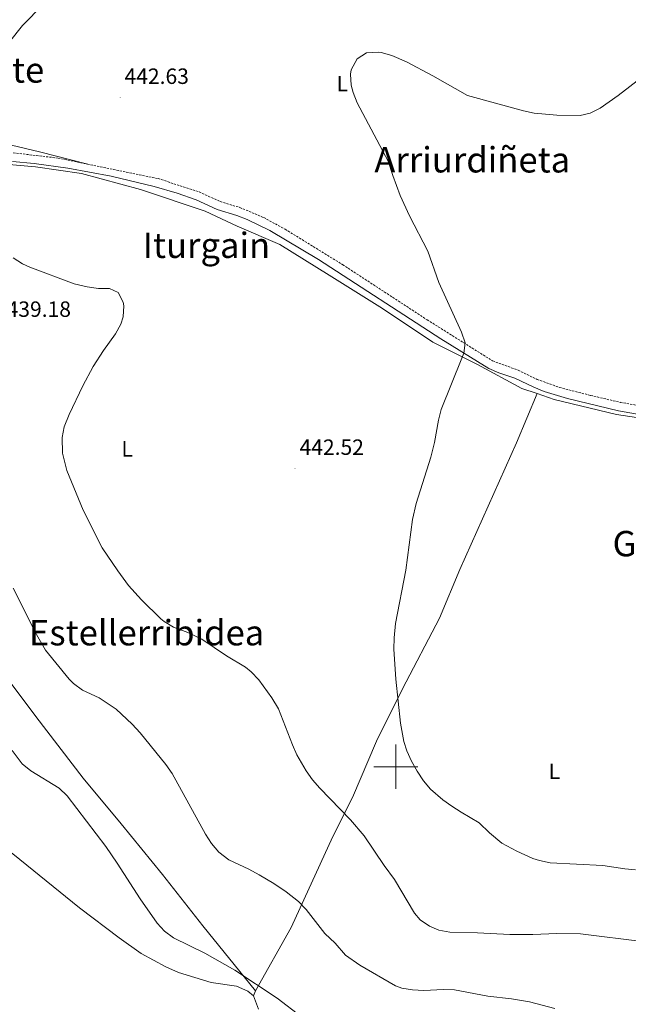
# Model space of a CAD drawing. Units: metres. Extents: x 602978 to 607478, y 4740376 to 4743414.
# Drawn here: x 605830 to 606105, y 4741392 to 4741839 of the extents above; entities that cross this region are included whole.
import ezdxf
from ezdxf.enums import TextEntityAlignment as Align

# ---------------------------------------------------------------- set-up
doc = ezdxf.new("R2010")
doc.units = ezdxf.units.M
doc.header["$MEASUREMENT"] = 0
doc.linetypes.add('TRAZOSX2', pattern=[1.5, 1, -0.5])
for name, color, linetype, lineweight in [('Carátula', 7, 'Continuous', 5), ('Level 21', 19, 'Continuous', 0), ('Level 36', 19, 'Continuous', 40), ('Level 37', 92, 'Continuous', 0), ('Level 41', 19, 'Continuous', 0), ('Level 45', 19, 'Continuous', 0), ('Level 5', 36, 'Continuous', 0), ('Level 63', 7, 'Continuous', 0), ('Level 7', 19, 'Continuous', 0)]:
    doc.layers.add(name, color=color, linetype=linetype, lineweight=lineweight)
doc.styles.add('Arial', font='ARIAL.TTF', dxfattribs={"height": 0.2})

# ---------------------------------------------------------------- blocks, each defined once
blk = doc.blocks.new('5PATER')
at = {"layer": 'Carátula', "linetype": 'Continuous', "lineweight": 5}
h = blk.add_hatch(color=250, dxfattribs=at)
edge = h.paths.add_edge_path()
edge.add_ellipse((0, 0), major_axis=(-1.33, -1.34), ratio=0.999422, start_angle=0, end_angle=360)

msp = doc.modelspace()

# ---------------------------------------------------------------- linework, layer by layer
at = {"layer": 'Level 21', "color": 19, "linetype": 'Continuous', "lineweight": 0}
msp.add_polyline3d([(605826.33, 4741774.42, 440.18), (605836.25, 4741773.38, 440.9), (605851.37, 4741771.3, 441.4), (605871.02, 4741767.63, 441.67), (605890.51, 4741763.06, 441.72), (605900.93, 4741760.01, 441.62), (605909.55, 4741756.91, 441.56), (605919.07, 4741752.57, 441.62), (605928.04, 4741749.84, 441.6), (605932.7, 4741748.03, 441.66), (605942.92, 4741743.12, 441.78), (605964.98, 4741729.89, 442.16), (606020.41, 4741693.9, 444.19), (606042.09, 4741680.46, 445.26), (606046.68, 4741678.53, 445.52), (606053.92, 4741676.15, 445.94), (606062.45, 4741671.98, 446.28), (606067.09, 4741670.15, 446.64), (606077.72, 4741666.95, 447.36), (606100.87, 4741661.36, 448.26), (606126.44, 4741656.74, 448.49)], dxfattribs=at)
at = {"layer": 'Level 21', "color": 19, "linetype": 'TRAZOSX2', "lineweight": 0}
msp.add_polyline3d([(605826.69, 4741778.29, 440.18), (605847.05, 4741775.89, 441.3), (605892.33, 4741766.61, 441.72), (605910.97, 4741760.53, 441.56), (605920.45, 4741756.21, 441.62), (605929.37, 4741753.49, 441.6), (605940.17, 4741748.93, 441.74), (605949.85, 4741743.65, 441.84), (605975.93, 4741727.57, 442.4), (606014.13, 4741702.61, 443.82), (606043.81, 4741683.97, 445.26), (606055.44, 4741679.73, 445.94), (606063.96, 4741675.57, 446.28), (606074.04, 4741671.97, 447.1), (606088.24, 4741668.29, 447.8), (606101.64, 4741665.17, 448.26), (606122.28, 4741661.57, 448.46)], dxfattribs=at)
at = {"layer": 'Level 36', "color": 92, "linetype": 'Continuous', "lineweight": 0}
for points in [[(605860.44, 4741773.15, 441.42), (605838.65, 4741778.69, 441.42), (605816.33, 4741784.05, 440.76), (605809.49, 4741784.69, 440.68), (605801.65, 4741787.73, 440.3), (605792.93, 4741790.53, 438.78), (605784.49, 4741794.45, 436.98), (605777.85, 4741796.93, 436.3), (605766.97, 4741801.97, 434.64), (605759.33, 4741806.29, 433.96), (605756.33, 4741811.41, 433.64), (605754.33, 4741820.13, 433.36), (605756.53, 4741826.45, 433.38), (605759.97, 4741830.45, 433.38), (605762.33, 4741832.21, 433.38), (605776.09, 4741840.37, 433.36), (605789.77, 4741847.89, 434.1), (605811.65, 4741860.69, 435.68), (605833.17, 4741870.45, 436.92), (605849.41, 4741876.93, 437.08), (605864.53, 4741882.61, 437.96), (605875.33, 4741888.53, 438.08), (605889.44, 4741894.37, 437.42)], [(605819.49, 4741773.41, 440.59), (605836.81, 4741771.89, 440.97), (605857.65, 4741768.93, 441.45), (605884.37, 4741761.73, 441.41), (605913.61, 4741751.89, 441.61), (605928.13, 4741745.01, 441.83), (605947.45, 4741736.69, 442.05), (605969.77, 4741722.77, 442.41), (605993.97, 4741707.73, 443.39), (606016.81, 4741692.45, 444.43), (606036.97, 4741682.37, 445.09), (606057.04, 4741671.41, 446.21), (606063.96, 4741669.25, 446.37), (606071.68, 4741666.45, 447.01), (606099.88, 4741659.73, 448.45), (606123, 4741656.21, 448.51)], [(605711.97, 4741695.25, 432.89), (605718.61, 4741697.41, 432.81), (605734.73, 4741673.25, 433.19), (605752.12, 4741646.77, 433.21), (605769.6, 4741621.97, 432.53), (605786.64, 4741596.69, 432.15), (605802.04, 4741570.69, 431.75), (605818.32, 4741547.41, 431.67), (605837, 4741522.77, 431.55), (605858.44, 4741494.85, 430.89), (605875.6, 4741474.05, 430.95), (605894.28, 4741451.09, 431.53), (605912.64, 4741427.81, 431.65), (605936.4, 4741398.37, 429.83), (605952.52, 4741427.09, 433.51), (605971.4, 4741468.37, 439.37), (605980.32, 4741486.05, 441.21), (605991.24, 4741511.57, 443.47), (606003.04, 4741535.25, 444.91), (606019.76, 4741567.33, 445.91), (606028.92, 4741589.41, 446.21), (606054.6, 4741646.77, 446.71), (606063.96, 4741669.25, 446.37)], [(605937.84, 4741390.13, 429.29), (605935.56, 4741396.21, 429.57), (605932.92, 4741398.29, 429.65), (605927.84, 4741400.53, 429.63), (605916.32, 4741402.21, 429.59), (605901.56, 4741406.69, 429.47), (605895.8, 4741409.33, 429.41), (605884.68, 4741415.33, 429.07), (605874.64, 4741422.37, 428.53), (605856.72, 4741435.97, 428.37), (605829.76, 4741457.97, 427.79), (605802.64, 4741479.57, 427.75)], [(605935.56, 4741396.21, 429.57), (605936.4, 4741398.37, 429.83)]]:
    msp.add_polyline3d(points, dxfattribs=at)
at = {"layer": 'Level 5', "color": 36, "linetype": 'Continuous', "lineweight": 0}
for points in [[(605825.09, 4741828.61, 440.01), (605830.97, 4741836.05, 440.01), (605840.27, 4741845.49, 440.01)], [(606007.09, 4741502.58, 445.01), (606004.95, 4741507.24, 445.01), (606003.56, 4741511.41, 445.01), (606002.04, 4741519.73, 445.01), (605999.98, 4741539.63, 445.01), (605999.15, 4741553.36, 445.01), (605999.17, 4741558.37, 445.01), (605999.84, 4741564.85, 445.01), (606004.46, 4741589.06, 445.01), (606007.58, 4741612.13, 445.01), (606009.24, 4741619.37, 445.01), (606015.8, 4741640.29, 445.01), (606017.44, 4741647.01, 445.01), (606019.28, 4741657.09, 445.01), (606020.59, 4741661.89, 445.01), (606029.93, 4741685.13, 445.01), (606030.71, 4741687.52, 445.01), (606031.37, 4741692.21, 445.01), (606029.72, 4741696.92, 445.01), (606019.49, 4741719.57, 445.01), (606014.55, 4741733.74, 445.01), (606006.25, 4741749.65, 445.01), (606001.95, 4741758.95, 445.01), (605998.57, 4741767.97, 445.01), (605996.53, 4741774.53, 445.01), (605982.45, 4741800.93, 445.01), (605980.64, 4741805.6, 445.01), (605979.77, 4741808.93, 445.01), (605979.48, 4741813.93, 445.01), (605979.81, 4741815.89, 445.01), (605982.53, 4741820.85, 445.01), (605986.76, 4741823.54, 445.01), (605992.19, 4741823.93, 445.01), (605993.33, 4741823.73, 445.01), (605998.17, 4741822.47, 445.01), (606004.77, 4741819.51, 445.01), (606016.81, 4741813.25, 445.01), (606032.45, 4741804.29, 445.01), (606057.73, 4741797.25, 445.01), (606062.64, 4741796.31, 445.01), (606072.92, 4741795.35, 445.01), (606083.49, 4741795.16, 445.01), (606087.97, 4741796.21, 445.01), (606092.55, 4741798.6, 445.01), (606100.65, 4741804.29, 445.01), (606119.83, 4741819.03, 445.01)], [(605858.2, 4741672.68, 440.01), (605862.96, 4741681.47, 440.01), (605867.65, 4741688.67, 440.01), (605873.09, 4741696.21, 440.01), (605875.38, 4741700.66, 440.01), (605876.49, 4741703.89, 440.01), (605876.81, 4741708.9, 440.01), (605876.53, 4741710.53, 440.01), (605874.21, 4741714.93, 440.01), (605870.29, 4741716.77, 440.01), (605865.29, 4741716.76, 440.01), (605860.26, 4741717.5, 440.01), (605854.25, 4741718.93, 440.01), (605834.29, 4741726.46, 440.01), (605830.89, 4741727.97, 440.01), (605826.65, 4741730.62, 440.01)], [(606112.68, 4741420.69, 440.01), (606083.6, 4741424.21, 440.01), (606072.96, 4741424.47, 440.01), (606062.08, 4741423.97, 440.01), (606051.56, 4741423.94, 440.01), (606036.96, 4741424.72, 440.01), (606024.4, 4741424.93, 440.01), (606019.53, 4741425.86, 440.01), (606015.24, 4741427.73, 440.01), (606011.06, 4741430.64, 440.01), (606008.44, 4741433.65, 440.01), (605999.36, 4741448.85, 440.01), (605994.64, 4741455.17, 440.01), (605985.6, 4741468.69, 440.01), (605979.52, 4741475.89, 440.01), (605965.52, 4741490.21, 440.01), (605962.24, 4741494, 440.01), (605959.32, 4741498.07, 440.01), (605955.16, 4741505.41, 440.01), (605953.12, 4741509.98, 440.01), (605946.84, 4741526.29, 440.01), (605943.88, 4741531.17, 440.01), (605937.95, 4741539.32, 440.01), (605934.54, 4741542.96, 440.01), (605931.88, 4741545.17, 440.01), (605923.28, 4741550.27, 440.01), (605912.12, 4741557.89, 440.01), (605905.8, 4741560.85, 440.01), (605899.32, 4741563.25, 440.01), (605895.04, 4741565.84, 440.01), (605893.52, 4741567.09, 440.01), (605884.85, 4741575.65, 440.01), (605878.94, 4741582.21, 440.01), (605874.02, 4741588.73, 440.01), (605867, 4741599.17, 440.01), (605858.44, 4741616.37, 440.01), (605851.04, 4741634.29, 440.01), (605848.96, 4741642.21, 440.01), (605848.84, 4741649.17, 440.01), (605849.8, 4741654.07, 440.01), (605851.97, 4741659.7, 440.01), (605858.2, 4741672.68, 440.01)], [(605865.56, 4741531.17, 435.01), (605858.12, 4741534.77, 435.01), (605854.03, 4741537.68, 435.01), (605852.08, 4741539.65, 435.01), (605841.35, 4741552.85, 435.01), (605837.21, 4741559.89, 435.01), (605826.67, 4741580.99, 435.01)], [(606071.93, 4741390.44, 435.01), (606060.51, 4741393.43, 435.01), (606052.33, 4741394.8, 435.01), (606041.72, 4741396.05, 435.01), (606026.52, 4741398.85, 435.01), (606021.54, 4741399.04, 435.01), (606012.6, 4741398.61, 435.01), (606007.58, 4741398.88, 435.01), (606002.63, 4741399.69, 435.01), (605999.88, 4741400.69, 435.01), (605983.62, 4741410.02, 435.01), (605977.2, 4741414.58, 435.01), (605972.44, 4741419.97, 435.01), (605967.88, 4741424.45, 435.01), (605959.44, 4741435.33, 435.01), (605955.92, 4741438.88, 435.01), (605950.38, 4741443.24, 435.01), (605944.72, 4741447.07, 435.01), (605938.04, 4741451.01, 435.01), (605933.4, 4741453.57, 435.01), (605924.36, 4741457.83, 435.01), (605919.77, 4741461.34, 435.01), (605916.49, 4741465.18, 435.01), (605913.74, 4741469.44, 435.01), (605898.64, 4741496.93, 435.01), (605895.86, 4741501.08, 435.01), (605884.23, 4741515.34, 435.01), (605880.53, 4741519.29, 435.01), (605873.4, 4741526.05, 435.01), (605865.56, 4741531.17, 435.01)], [(605968.22, 4741378.23, 430.01), (605946.21, 4741395.02, 430.01), (605927.04, 4741407.81, 430.01), (605913.5, 4741415.51, 430.01), (605899.24, 4741422.37, 430.01), (605895.21, 4741425.39, 430.01), (605891.86, 4741429.13, 430.01), (605884.22, 4741440.07, 430.01), (605873.85, 4741456.28, 430.01), (605868.66, 4741463.8, 430.01), (605851.16, 4741486.85, 430.01), (605847.45, 4741490.21, 430.01), (605834.64, 4741498.13, 430.01), (605830.83, 4741501.37, 430.01), (605826.17, 4741507.35, 430.01)], [(606108.6, 4741453.33, 445.01), (606103.62, 4741453.71, 445.01), (606093.8, 4741455.17, 445.01), (606069.88, 4741456.45, 445.01), (606064.99, 4741457.43, 445.01), (606062.08, 4741458.45, 445.01), (606054.72, 4741461.73, 445.01), (606048.04, 4741465.41, 445.01), (606042.36, 4741469.97, 445.01), (606037.76, 4741474.53, 445.01), (606029.52, 4741479.33, 445.01), (606025.38, 4741482.14, 445.01), (606021.33, 4741485.05, 445.01), (606015.72, 4741489.81, 445.01), (606012.51, 4741493.65, 445.01), (606009.65, 4741497.99, 445.01), (606007.09, 4741502.58, 445.01)]]:
    msp.add_polyline3d(points, dxfattribs=at)
at = {"layer": 'Level 63', "linetype": 'Continuous', "lineweight": 0}
for points in [[(606000.01, 4741490.01, 0.01), (606000.01, 4741510.01, 0.01)], [(605990.01, 4741500.01, 0.01), (606010.01, 4741500.01, 0.01)]]:
    msp.add_polyline3d(points, dxfattribs=at)

# ---------------------------------------------------------------- block references
at = {"layer": 'Level 7', "color": 19, "linetype": 'Continuous', "lineweight": 0, "xscale": 0.09999983015004542, "yscale": 0.09999983015004542}
for p in [(605875.13, 4741803.33, 442.64), (605954.32, 4741635.17, 442.53)]:
    msp.add_blockref('5PATER', p, dxfattribs=at)

# ---------------------------------------------------------------- texts
at = {"layer": 'Level 37', "color": 92, "linetype": 'Continuous', "lineweight": 0, "style": 'Arial'}
for p in [(605975.69, 4741809.64, 444.57), (605878.29, 4741644.12, 440.67), (606071.8, 4741497.88, 446.56)]:
    msp.add_text('L', height=7, dxfattribs=at).set_placement(p, align=Align.MIDDLE_CENTER)
at = {"layer": 'Level 41', "color": 19, "linetype": 'Continuous', "lineweight": 0, "style": 'Arial'}
for s, p in [('442.63', (605877.11, 4741807.33, 442.64)), ('439.18', (605823.71, 4741701.73, 439.19)), ('442.52', (605956.37, 4741639.17, 442.53))]:
    msp.add_text(s, height=7, dxfattribs=at).set_placement(p, align=Align.BOTTOM_LEFT)
at = {"layer": 'Level 45', "color": 19, "linetype": 'Continuous', "lineweight": 0, "style": 'Arial'}
for s, p in [('La Fuente', (605804.78, 4741815.84, 435.82)), ('Arriurdiñeta', (606034.6, 4741775.12, 445.64)), ('Iturgain', (605914.23, 4741736.37, 440.91)), ('Gurutzetxuria', (606148.38, 4741601.13, 448.79)), ('Estellerribidea', (605887.12, 4741560.75, 436.3))]:
    msp.add_text(s, height=11.5, dxfattribs=at).set_placement(p, align=Align.MIDDLE_CENTER)

doc.saveas('drawing.dxf')
